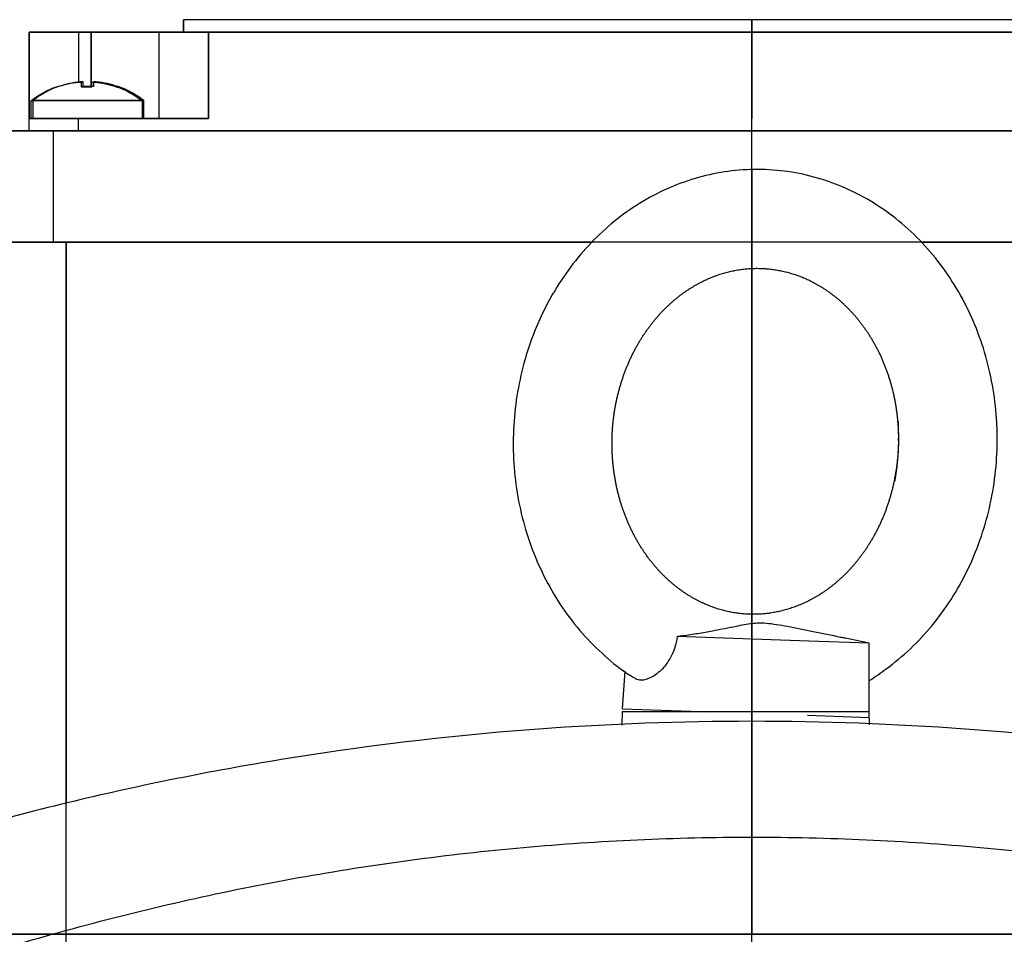
# Model space of a CAD drawing. Units: millimetres. Extents: x -126 to 128, y -400 to 399.
# Drawn here: x -59 to 20, y 108 to 182 of the extents above; entities that cross this region are included whole.
import ezdxf

# ---------------------------------------------------------------- set-up
doc = ezdxf.new("R2010")
doc.units = ezdxf.units.MM
for name, color, linetype, true_color in [('TOP$1', 7, 'CONTINUOUS', 0xffffff), ('TOP$2', 7, 'CONTINUOUS', 0xffffff), ('TOP$3', 7, 'CONTINUOUS', 0xffffff)]:
    doc.layers.add(name, color=color, linetype=linetype, true_color=true_color)

msp = doc.modelspace()

# ---------------------------------------------------------------- linework, layer by layer
at = {"layer": 'TOP$1', "color": 132, "linetype": 'CONTINUOUS'}
for p, q in [((-46, 182), (-46, 181)), ((45, 182), (-46, 182)), ((-58.5, 174), (-58.5, 181)), ((-58.5, 181), (-54.5, 181)), ((-54.5, 181), (-53.485, 181)), ((-54.5, 181), (-54.5, 176.948)), ((-53.485, 181), (-48, 181)), ((-48, 181), (-44, 181)), ((-48, 181), (-48, 174)), ((-44, 181), (-44, 174)), ((43, 181), (-44, 181)), ((-54.145, 176.591), (-54.145, 176.962)), ((-53.285, 176.962), (-53.285, 176.591)), ((-56.098, 176.591), (-56.136, 176.591)), ((-53.285, 176.591), (-54.145, 176.591)), ((-51.294, 176.591), (-51.333, 176.591)), ((-58.215, 175.455), (-58.215, 174)), ((-53.715, 175.455), (-58.215, 175.455)), ((-49.215, 175.455), (-53.715, 175.455)), ((-49.215, 174), (-49.215, 175.455)), ((-58.5, 173), (-58.5, 174)), ((-54.5, 174), (-58.5, 174)), ((-44, 174), (-54.5, 174)), ((-54.5, 173), (-54.5, 174)), ((-56.521, 173), (-64, 173)), ((55.521, 173), (-56.521, 173)), ((-56.521, 164), (-56.521, 173)), ((-64, 164), (-56.521, 164)), ((-56.521, 164), (-12.944, 164)), ((-55.5, 164), (-55.5, 118.591)), ((13.726, 164), (55.521, 164)), ((4.602, 131.726), (-6.038, 132.097)), ((9.494, 131.555), (4.602, 131.726)), ((9.494, 131.555), (7.437, 131.992)), ((9.494, 126), (9.494, 131.555)), ((-10.282, 129.28), (-10.494, 126.249)), ((-10.5, 126), (-10.528, 124.921)), ((9.5, 126), (-10.5, 126)), ((-10.494, 126.249), (-3.364, 126)), ((9.527, 124.951), (9.5, 126)), ((4.498, 125.725), (9.494, 125.551))]:
    msp.add_line(p, q, dxfattribs=at)
for radius, start, end in [(7.3, 95.07286, 109.04857), (7.3, 70.95143, 84.92714), (7.312, 109.33408, 127.97987), (7.312, 52.02013, 70.66592)]:
    msp.add_arc((-53.715, 169.691), radius, start, end, dxfattribs=at)
msp.add_open_spline([(-53.485, 181), (-53.485, 179.53), (-53.485, 178.061), (-53.485, 176.591)], degree=3, dxfattribs=at)
for points, knots in [([(-54.145, 176.962), (-54.149, 176.964), (-54.155, 176.969), (-54.205, 176.971), (-54.276, 176.969), (-54.332, 176.964), (-54.361, 176.962)], [0, 0, 0, 0, 0.248885, 0.497307, 0.749359, 1, 1, 1, 1]), ([(-53.07, 176.962), (-53.098, 176.964), (-53.154, 176.969), (-53.225, 176.971), (-53.275, 176.969), (-53.282, 176.964), (-53.285, 176.962)], [0, 0, 0, 0, 0.24891, 0.497237, 0.749314, 1, 1, 1, 1]), ([(19.858, 147.852), (19.863, 148.366), (19.831, 149.791), (19.577, 152.119), (18.979, 154.78), (18.089, 157.337), (16.92, 159.75), (15.488, 161.98), (13.817, 163.99), (11.932, 165.747), (9.866, 167.223), (7.651, 168.394), (5.326, 169.244), (2.929, 169.761), (0.496, 169.94), (-1.933, 169.781), (-4.324, 169.289), (-6.641, 168.472), (-8.851, 167.343), (-10.922, 165.919), (-12.824, 164.218), (-14.529, 162.267), (-16.01, 160.093), (-17.243, 157.729), (-18.208, 155.211), (-18.891, 152.577), (-19.28, 149.868), (-19.368, 147.125), (-19.152, 144.391), (-18.635, 141.709), (-17.824, 139.119), (-16.729, 136.662), (-15.366, 134.38), (-13.76, 132.302), (-11.921, 130.492), (-10.462, 129.298), (-9.588, 128.798), (-9.441, 128.717)], [0, 0, 0, 0, 0.016819, 0.046733, 0.076677, 0.106623, 0.136556, 0.166451, 0.196283, 0.226018, 0.255629, 0.285094, 0.314407, 0.343579, 0.372641, 0.401638, 0.430613, 0.459613, 0.488688, 0.517872, 0.547183, 0.576624, 0.606186, 0.63585, 0.665596, 0.695406, 0.725266, 0.755162, 0.785086, 0.815027, 0.844974, 0.874912, 0.90482, 0.934672, 0.964437, 0.994084, 1, 1, 1, 1]), ([(11.862, 148.344), (11.856, 147.573), (11.814, 146.514), (11.575, 144.751), (11.021, 142.704), (10.219, 140.783), (9.19, 139.032), (7.963, 137.492), (6.567, 136.192), (5.034, 135.159), (3.396, 134.411), (1.681, 133.965), (-0.08, 133.836), (-1.851, 134.037), (-3.586, 134.571), (-5.236, 135.428), (-6.752, 136.584), (-8.098, 138.006), (-9.242, 139.659), (-10.16, 141.504), (-10.83, 143.497), (-11.236, 145.592), (-11.37, 147.738), (-11.228, 149.886), (-10.815, 151.982), (-10.144, 153.977), (-9.234, 155.825), (-8.109, 157.482), (-6.8, 158.915), (-5.337, 160.094), (-3.751, 160.997), (-2.074, 161.607), (-0.334, 161.908), (1.437, 161.886), (3.198, 161.53), (4.9, 160.844), (6.493, 159.845), (7.934, 158.562), (9.19, 157.028), (10.233, 155.281), (11.038, 153.362), (11.587, 151.316), (11.83, 149.479), (11.862, 148.344), (11.856, 147.573)], [-0.037856, -0.01402, 0, 0, 0.011564, 0.035303, 0.059041, 0.082772, 0.106518, 0.130317, 0.154227, 0.178331, 0.202728, 0.227512, 0.252721, 0.278268, 0.303879, 0.329229, 0.354189, 0.378773, 0.40306, 0.427142, 0.451091, 0.474954, 0.498764, 0.522537, 0.546285, 0.570018, 0.593752, 0.617517, 0.641359, 0.665347, 0.689574, 0.71414, 0.739122, 0.764508, 0.79014, 0.815656, 0.840832, 0.86561, 0.890045, 0.914227, 0.93824, 0.962144, 0.98598, 1, 1, 1.011564, 1.035303]), ([(9.52, 128.547), (9.988, 128.829), (11.125, 129.641), (12.863, 131.061), (14.622, 132.954), (16.166, 135.068), (17.469, 137.385), (18.509, 139.865), (19.27, 142.471), (19.737, 145.15), (19.85, 146.951), (19.858, 147.852)], [0, 0, 0, 0, 0.074946, 0.189421, 0.304407, 0.419877, 0.535768, 0.652003, 0.768507, 0.885216, 1, 1, 1, 1]), ([(-5.566, 132.165), (-5.17, 132.226), (-4.331, 132.354), (-2.875, 132.618), (-1.438, 132.9), (-0.285, 133.137), (0.541, 133.207), (1.472, 133.175), (3, 132.903), (5.017, 132.498), (6.588, 132.173), (7.43, 131.994), (7.559, 131.966)], [0, 0, 0, 0, 0.089069, 0.188776, 0.363355, 0.484711, 0.528351, 0.572389, 0.686337, 0.823434, 0.972591, 1, 1, 1, 1]), ([(-6.038, 132.097), (-6.085, 131.835), (-6.178, 131.316), (-6.55, 130.383), (-7.219, 129.421), (-8.156, 128.713), (-8.918, 128.503), (-9.291, 128.6), (-9.421, 128.673)], [0, 0, 0, 0, 0.114378, 0.227042, 0.438415, 0.647762, 0.859157, 1, 1, 1, 1]), ([(-6.038, 132.097), (-6.024, 132.099), (-5.999, 132.103), (-5.963, 132.108), (-5.923, 132.113), (-5.871, 132.121), (-5.804, 132.13), (-5.732, 132.141), (-5.651, 132.153), (-5.597, 132.161), (-5.566, 132.165)], [0, 0, 0, 0, 0.08953, 0.15337, 0.229865, 0.338995, 0.48056, 0.654362, 0.798704, 1, 1, 1, 1]), ([(67.768, 115.293), (62.364, 116.914), (51.404, 119.779), (34.499, 122.909), (17.322, 124.808), (0, 125.445), (-17.322, 124.808), (-34.499, 122.909), (-51.404, 119.779), (-62.364, 116.914), (-67.768, 115.293)], [0, 0, 0, 0, 0.126613, 0.251933, 0.376256, 0.5, 0.623744, 0.748067, 0.873387, 1, 1, 1, 1]), ([(-71.378, 103.301), (-65.869, 105.276), (-54.585, 108.829), (-36.854, 112.823), (-18.577, 115.3), (0, 116.14), (18.577, 115.3), (36.854, 112.823), (54.585, 108.829), (65.869, 105.276), (71.378, 103.301)], [0, 0, 0, 0, 0.126613, 0.251933, 0.376256, 0.5, 0.623744, 0.748067, 0.873387, 1, 1, 1, 1])]:
    msp.add_open_spline(points, degree=3, knots=knots, dxfattribs=at)
at = {"layer": 'TOP$2', "color": 132, "linetype": 'CONTINUOUS'}
for p, q in [((-46, 181), (-46, 182)), ((-0.5, 182), (-46, 182)), ((45, 182), (-0.5, 182)), ((-58.5, 181), (-58.5, 174)), ((-54.5, 181), (-58.5, 181)), ((-54.5, 181), (-54.5, 176.949)), ((-53.5, 181), (-54.5, 181)), ((-53.5, 181), (-53.5, 176.578)), ((-48, 181), (-53.5, 181)), ((-44, 181), (-48, 181)), ((-48, 181), (-48, 174)), ((-44, 181), (43, 181)), ((-44, 174), (-44, 181)), ((-54.285, 176.949), (-54.285, 176.578)), ((-53.424, 176.578), (-53.424, 176.949)), ((-56.237, 176.578), (-56.276, 176.578)), ((-54.285, 176.578), (-53.855, 176.578)), ((-53.855, 176.578), (-53.424, 176.578)), ((-51.434, 176.578), (-51.472, 176.578)), ((-58.355, 174), (-58.355, 175.442)), ((-49.355, 175.442), (-58.355, 175.442)), ((-49.355, 175.442), (-49.355, 174)), ((-58.5, 174), (-54.5, 174)), ((-58.5, 173), (-58.5, 174)), ((-54.5, 174), (-44, 174)), ((-54.5, 173), (-54.5, 174)), ((-64, 173), (-56.536, 173)), ((-56.536, 173), (55.536, 173)), ((-56.536, 164), (-56.536, 173)), ((-56.536, 164), (-64, 164)), ((55.536, 164), (-56.536, 164)), ((-55.5, 108), (-55.5, 164)), ((-60.5, 108), (-55.5, 108)), ((-55.5, 108), (-60.5, 108)), ((-55.5, 108), (54.5, 108)), ((-55.5, 91.199), (-55.5, 108)), ((54.5, 108), (-55.5, 108))]:
    msp.add_line(p, q, dxfattribs=at)
at = {"layer": 'TOP$2', "color": 132, "linetype": 'CONTINUOUS', "extrusion": (0, 0, -1)}
for start, end in [(70.95143, 84.92714), (95.07286, 109.04857)]:
    msp.add_arc((53.855, 169.678), 7.3, start, end, dxfattribs=at)
at = {"layer": 'TOP$2', "color": 132, "linetype": 'CONTINUOUS', "extrusion": (8.32667e-15, -1.249e-14, -1)}
for start, end in [(52.02013, 70.66592), (109.33408, 127.97987)]:
    msp.add_arc((53.855, 169.678), 7.313, start, end, dxfattribs=at)
at = {"layer": 'TOP$2', "color": 132, "linetype": 'CONTINUOUS'}
for points, knots in [([(-54.5, 176.949), (-54.472, 176.951), (-54.416, 176.955), (-54.345, 176.957), (-54.295, 176.956), (-54.288, 176.951), (-54.285, 176.949)], [0, 0, 0, 0, 0.248889, 0.497278, 0.749342, 1, 1, 1, 1]), ([(-53.424, 176.949), (-53.421, 176.951), (-53.415, 176.955), (-53.365, 176.957), (-53.294, 176.956), (-53.237, 176.951), (-53.209, 176.949)], [0, 0, 0, 0, 0.248897, 0.497256, 0.749328, 1, 1, 1, 1])]:
    msp.add_open_spline(points, degree=3, knots=knots, dxfattribs=at)
at = {"layer": 'TOP$3', "color": 132, "linetype": 'CONTINUOUS'}
for p, q in [((0, 181, 231.7), (0, 182, 231.7)), ((0, 182, 140.7), (0, 181, 140.7)), ((0, 182, 231.7), (0, 182, 140.7)), ((0, 181, 244.2), (0, 174, 244.2)), ((0, 181, 142.7), (0, 174, 142.7)), ((0, 181, 240.2), (0, 181, 244.2)), ((0, 181, 239.2), (0, 176.591, 239.2)), ((0, 181, 138.7), (0, 174, 138.7)), ((0, 181, 128.2), (0, 181, 132.2)), ((0, 181, 239.2), (0, 181, 240.2)), ((0, 174, 229.7), (0, 181, 229.7)), ((0, 181, 229.7), (0, 181, 142.7)), ((0, 181, 229.7), (0, 181, 233.7)), ((0, 181, 132.2), (0, 181, 133.215)), ((0, 181, 132.2), (0, 176.949, 132.2)), ((0, 181, 233.7), (0, 181, 239.2)), ((0, 181, 133.215), (0, 181, 138.7)), ((0, 181, 240.2), (0, 176.948, 240.2)), ((0, 174, 128.2), (0, 181, 128.2)), ((0, 181, 233.7), (0, 174, 233.7)), ((0, 181, 138.7), (0, 181, 142.7)), ((0, 176.591, 238.985), (0, 176.962, 238.985)), ((0, 176.962, 239.845), (0, 176.591, 239.845)), ((0, 176.949, 133.276), (0, 176.578, 133.276)), ((0, 176.578, 132.415), (0, 176.949, 132.415)), ((0, 176.591, 239.845), (0, 176.591, 238.985)), ((0, 176.591, 241.836), (0, 176.591, 241.798)), ((0, 176.591, 237.033), (0, 176.591, 236.994)), ((0, 176.578, 133.276), (0, 176.578, 132.415)), ((0, 176.578, 135.266), (0, 176.578, 135.228)), ((0, 176.578, 130.463), (0, 176.578, 130.424)), ((0, 173.986, 244.489), (0, 175.812, 244.489)), ((0, 175.812, 244.2), (0, 175.812, 244.489)), ((0, 175.455, 234.915), (0, 174, 234.915)), ((0, 174, 243.915), (0, 175.455, 243.915)), ((0, 175.455, 234.915), (0, 175.455, 243.915)), ((0, 175.442, 128.345), (0, 174, 128.345)), ((0, 174, 137.345), (0, 175.442, 137.345)), ((0, 175.442, 128.345), (0, 175.442, 137.345)), ((0, 173, 240.2), (0, 174, 240.2)), ((0, 174, 132.2), (0, 174, 128.2)), ((0, 173, 128.2), (0, 174, 128.2)), ((0, 174, 240.2), (0, 174, 229.7)), ((0, 173, 132.2), (0, 174, 132.2)), ((0, 174, 244.2), (0, 174, 240.2)), ((0, 174, 142.7), (0, 174, 132.2)), ((0, 173, 244.2), (0, 174, 244.2)), ((0, 173.986, 244.2), (0, 173.986, 244.489)), ((0, 173, 130.164), (0, 173, 122.7)), ((0, 173, 249.7), (0, 173, 242.221)), ((0, 173, 242.221), (0, 173, 130.164)), ((0, 164, 122.7), (0, 173, 122.7)), ((0, 164, 249.7), (0, 173, 249.7)), ((0, 164, 130.164), (0, 173, 130.164)), ((0, 164, 242.221), (0, 173, 242.221)), ((0, 164, 131.2), (0, 135.434, 131.2)), ((0, 164, 241.2), (0, 135.427, 241.2)), ((0, 164, 246.2), (0, 108, 246.2)), ((0, 108, 126.2), (0, 164, 126.2)), ((0, 164, 242.221), (0, 164, 249.7)), ((0, 164, 122.7), (0, 164, 130.164)), ((0, 164, 130.164), (0, 164, 242.221)), ((0, 159.163, 217.914), (0, 156, 223.924)), ((0, 159.163, 217.914), (0, 159.163, 217.914)), ((0, 156, 212.701), (0, 159.163, 217.914)), ((0, 159.163, 155.914), (0, 159.163, 155.915)), ((0, 159.163, 155.914), (0, 156, 161.925)), ((0, 156, 150.702), (0, 159.163, 155.914)), ((0, 151.92, 231.678), (0, 148.142, 238.856)), ((0, 151.92, 169.678), (0, 148.142, 176.856)), ((0, 145.515, 195.422), (0, 148.875, 200.959)), ((0, 145.515, 133.423), (0, 148.875, 138.96)), ((0, 148.142, 238.856), (0, 139.419, 238.895)), ((0, 148.142, 238.856), (0, 148.142, 238.856)), ((0, 148.142, 176.856), (0, 139.419, 176.895)), ((0, 148.142, 176.857), (0, 148.142, 176.856)), ((0, 139.765, 195.7), (0, 145.515, 195.422)), ((0, 139.765, 133.701), (0, 145.515, 133.423)), ((0, 134.574, 241.2), (0, 108, 241.2)), ((0, 134.567, 131.2), (0, 108, 131.2)), ((0, 133.21, 266.631), (0, 131.964, 259.416)), ((0, 131.964, 278.609), (0, 132.07, 277.996)), ((0, 126, 279.009), (0, 131.897, 278.803)), ((0, 131.897, 259.222), (0, 126, 259.016)), ((0, 130.648, 176.934), (0, 124.478, 176.962)), ((0, 130.648, 238.934), (0, 124.478, 238.961)), ((0, 122.462, 196.536), (0, 129.365, 196.202)), ((0, 122.462, 134.537), (0, 129.365, 134.203)), ((0, 123, 279.091), (0, 126, 279.013)), ((0, 126, 259.013), (0, 123, 258.934)), ((0, 126, 259.013), (0, 126, 279.013)), ((0, 125.233, 440.248), (0, 125.233, 382.5)), ((0, 125.233, 440.245), (0, 115.293, 430.678)), ((0, 115.293, 382.5), (0, 125.233, 382.5)), ((0, 124.478, 238.962), (0, 124.478, 238.961)), ((0, 124.478, 238.961), (0, 121.124, 233.435)), ((0, 124.478, 176.962), (0, 124.478, 176.962)), ((0, 124.478, 176.962), (0, 121.124, 171.436)), ((0, 123, 279.041), (0, 123, 302.013)), ((0, 123, 342.013), (0, 123, 382.499)), ((0, 122, 342.013), (0, 123, 342.013)), ((0, 122, 256.696), (0, 123, 257.173)), ((0, 123, 257.173), (0, 123, 258.984)), ((0, 123, 302.013), (0, 122, 302.013)), ((0, 123, 381.013), (0, 123, 382.5)), ((0, 123, 381.013), (0, 122, 381.013)), ((0, 119.248, 202.043), (0, 122.462, 196.536)), ((0, 119.248, 140.044), (0, 122.462, 134.537)), ((0, 120, 342.013), (0, 122, 342.013)), ((0, 120, 255.742), (0, 122, 256.696)), ((0, 122, 302.013), (0, 120, 302.013)), ((0, 122, 342.013), (0, 122, 382.499)), ((0, 122, 256.696), (0, 122, 302.013)), ((0, 120, 255.742), (0, 120, 302.013)), ((0, 120, 342.013), (0, 120, 382.499)), ((0, 120, 302.013), (0, 117, 302.013)), ((0, 117, 254.311), (0, 120, 255.742)), ((0, 117, 342.013), (0, 120, 342.013)), ((0, 114, 252.88), (0, 117, 254.311)), ((0, 117, 254.311), (0, 117, 382.5)), ((0, 104.99, 473.743), (0, 115.86, 462.873)), ((0, 115.293, 430.678), (0, 115.293, 382.5)), ((0, 88.962, 382.5), (0, 115.293, 382.5)), ((0, 114, 252.881), (0, 114, 382.499)), ((0, 108, 250.019), (0, 114, 252.881)), ((0, 110.83, 216.47), (0, 114, 211.037)), ((0, 114, 221.695), (0, 110.83, 216.47)), ((0, 110.83, 154.471), (0, 114, 149.037)), ((0, 114, 159.696), (0, 110.83, 154.471)), ((0, 110.83, 216.47), (0, 110.83, 216.47)), ((0, 110.83, 154.471), (0, 110.83, 154.471)), ((0, 108, 136.037), (0, 108, 382.497)), ((0, 89.443, 126.2), (0, 108, 126.2)), ((0, 108, 135.566), (0, 108, 131.2)), ((0, 95.465, 131.2), (0, 108, 131.2)), ((0, 108, 131.2), (0, 108, 126.2)), ((0, 108, 126.2), (0, 108, 131.2)), ((0, 108, 131.2), (0, 108, 135.566))]:
    msp.add_line(p, q, dxfattribs=at)
at = {"layer": 'TOP$3', "color": 132, "linetype": 'CONTINUOUS', "extrusion": (1, 0, 0)}
for centre in [(135, 217.198), (135, 155.198)]:
    msp.add_circle(centre, 19.727, dxfattribs=at)
at = {"layer": 'TOP$3', "color": 132, "linetype": 'CONTINUOUS', "extrusion": (-1, 0, 0)}
for centre, radius, start, end in [((-169.691, 239.415), 7.3, 160.95143, 174.92714), ((-169.691, 239.415), 7.3, 185.07286, 199.04857), ((-169.678, 132.845), 7.3, 185.07286, 199.04857), ((-169.678, 132.845), 7.3, 160.95143, 174.92714), ((-169.691, 239.415), 7.312, 199.33408, 217.97987), ((-169.691, 239.415), 7.312, 142.02013, 160.66592), ((-169.678, 132.845), 7.313, 199.33408, 217.97987), ((-169.678, 132.845), 7.313, 142.02013, 160.66592), ((-170.048, 239.989), 7.312, 142.02013, 144.83913), ((-133.654, 376.248), 2.165, 270, 290.81115), ((-114.8, 316.513), 2.5, 180.05648, 208.35777), ((-114.8, 316.513), 2.5, 151.64226, 180.05648)]:
    msp.add_arc(centre, radius, start, end, dxfattribs=at)
for centre, major_axis, ratio, start_param, end_param in [((0, 131.896, 269.013), (0, 0, 9.79), 0.034899, 1.466555, 3.140352), ((0, 131.896, 269.013), (0, 0, 9.79), 0.034899, 5.908487, 6.284411), ((0, 125.9, 269.013), (0, 0, 10), 0.034899, 0.290695, 2.850995), ((0, 125.9, 269.013), (0, 0, 3), 0.034899, 1.270087, 1.871604), ((0, 84.641, 430.678), (0, 23.298, -21.936), 0.916219, 4.652195, 5.48417)]:
    msp.add_ellipse(centre, major_axis=major_axis, ratio=ratio, start_param=start_param, end_param=end_param, dxfattribs=at)
at = {"layer": 'TOP$3', "color": 132, "linetype": 'CONTINUOUS'}
for points, degree in [([(0, 181, 133.215), (0, 179.526, 133.215), (0, 178.052, 133.215), (0, 176.578, 133.215)], 3), ([(0, 122.021, 279.067), (0, 122.348, 279.059), (0, 122.674, 279.05), (0, 123, 279.041)], 3), ([(0, 122, 258.957), (0, 123, 258.984)], 1)]:
    msp.add_open_spline(points, degree=degree, dxfattribs=at)
at = {"layer": 'TOP$3', "color": 132, "linetype": 'CONTINUOUS', "extrusion": (-1, 0, 0)}
for points, knots in [([(0, 176.962, 240.061), (0, 176.964, 240.033), (0, 176.969, 239.977), (0, 176.971, 239.905), (0, 176.969, 239.855), (0, 176.964, 239.849), (0, 176.962, 239.845)], [0, 0, 0, 0, 0.248885, 0.497307, 0.749359, 1, 1, 1, 1]), ([(0, 176.962, 238.985), (0, 176.964, 238.982), (0, 176.969, 238.975), (0, 176.971, 238.926), (0, 176.969, 238.855), (0, 176.964, 238.798), (0, 176.962, 238.77)], [0, 0, 0, 0, 0.248889, 0.497278, 0.749342, 1, 1, 1, 1]), ([(0, 176.949, 133.491), (0, 176.951, 133.463), (0, 176.955, 133.407), (0, 176.957, 133.336), (0, 176.956, 133.285), (0, 176.951, 133.279), (0, 176.949, 133.276)], [0, 0, 0, 0, 0.248885, 0.497307, 0.749359, 1, 1, 1, 1]), ([(0, 176.949, 132.415), (0, 176.951, 132.412), (0, 176.955, 132.406), (0, 176.957, 132.356), (0, 176.956, 132.285), (0, 176.951, 132.228), (0, 176.949, 132.2)], [0, 0, 0, 0, 0.248889, 0.497278, 0.749342, 1, 1, 1, 1]), ([(0, 129.388, 276.023), (0, 129.415, 276.052), (0, 129.901, 276.564), (0, 131.089, 277.427), (0, 132.969, 278.6), (0, 135.124, 279.607), (0, 137.467, 280.452), (0, 139.958, 281.119), (0, 142.555, 281.607), (0, 145.221, 281.914), (0, 147.922, 282.04), (0, 150.62, 281.983), (0, 153.28, 281.744), (0, 155.868, 281.323), (0, 158.349, 280.72), (0, 160.695, 279.933), (0, 162.873, 278.957), (0, 164.849, 277.785), (0, 166.508, 276.469), (0, 167.825, 275.051), (0, 168.8, 273.589), (0, 169.5, 272), (0, 169.883, 270.311), (0, 169.911, 268.572), (0, 169.601, 266.898), (0, 168.982, 265.31), (0, 168.072, 263.81), (0, 166.871, 262.398), (0, 165.372, 261.077), (0, 163.58, 259.867), (0, 161.523, 258.796), (0, 159.249, 257.885), (0, 156.811, 257.147), (0, 154.252, 256.589), (0, 151.608, 256.21), (0, 149.49, 256.055), (0, 148.269, 256.022), (0, 147.947, 256.017)], [0, 0, 0, 0, 0.00181, 0.031741, 0.062765, 0.094266, 0.125675, 0.156856, 0.187818, 0.218621, 0.249339, 0.280047, 0.310809, 0.341694, 0.372791, 0.404193, 0.435985, 0.4682, 0.500649, 0.528904, 0.555746, 0.58143, 0.609052, 0.635577, 0.661592, 0.687599, 0.71428, 0.742178, 0.771553, 0.802215, 0.833601, 0.865075, 0.89635, 0.927393, 0.95825, 0.988993, 1, 1, 1, 1]), ([(0, 147.947, 256.017), (0, 147.468, 256.01), (0, 146.093, 256.014), (0, 143.825, 256.138), (0, 141.198, 256.467), (0, 138.659, 256.979), (0, 136.241, 257.673), (0, 133.975, 258.553), (0, 132.595, 259.263), (0, 131.939, 259.652)], [0, 0, 0, 0, 0.08025, 0.231053, 0.382332, 0.53443, 0.687791, 0.842869, 1, 1, 1, 1]), ([(0, 146.964, 153.684), (0, 146.964, 156.372), (0, 146.615, 158.723), (0, 145.091, 161.943), (0, 142.698, 164.583), (0, 139.368, 166.578), (0, 135.227, 167.442), (0, 130.548, 166.646), (0, 126.468, 164.056), (0, 123.704, 160.001), (0, 122.735, 155.358), (0, 123.582, 150.74), (0, 126.037, 146.851), (0, 129.702, 144.165), (0, 133.619, 143.112), (0, 137.197, 143.299), (0, 140.596, 144.399), (0, 143.909, 146.797), (0, 146.38, 150.648), (0, 146.964, 153.684), (0, 146.964, 156.372)], [-0.121007, -0.060503, 0, 0, 0.046904, 0.093808, 0.140712, 0.187615, 0.247114, 0.306612, 0.373597, 0.436074, 0.498552, 0.559274, 0.619997, 0.678756, 0.737515, 0.779076, 0.820638, 0.878993, 0.939497, 1, 1, 1.046904, 1.093808]), ([(0, 146.964, 215.683), (0, 146.964, 218.371), (0, 146.615, 220.723), (0, 145.091, 223.942), (0, 142.698, 226.582), (0, 139.368, 228.577), (0, 135.227, 229.441), (0, 130.548, 228.645), (0, 126.468, 226.055), (0, 123.704, 222.001), (0, 122.735, 217.357), (0, 123.582, 212.739), (0, 126.037, 208.851), (0, 129.702, 206.164), (0, 133.619, 205.111), (0, 137.197, 205.299), (0, 140.596, 206.398), (0, 143.909, 208.797), (0, 146.38, 212.648), (0, 146.964, 215.683), (0, 146.964, 218.371)], [-0.121007, -0.060503, 0, 0, 0.046904, 0.093808, 0.140712, 0.187615, 0.247114, 0.306612, 0.373597, 0.436074, 0.498552, 0.559274, 0.619997, 0.678756, 0.737515, 0.779076, 0.820638, 0.878993, 0.939497, 1, 1, 1.046904, 1.093808]), ([(0, 115.86, 462.873), (0, 117.342, 461.385), (0, 119.992, 458.165), (0, 122.993, 452.572), (0, 124.826, 446.496), (0, 125.229, 442.345), (0, 125.233, 440.245)], [0, 0, 0, 0, 0.247574, 0.499999, 0.752425, 1, 1, 1, 1]), ([(0, 103.301, 453.306), (0, 105.276, 454.793), (0, 108.829, 457.488), (0, 112.823, 460.541), (0, 115.3, 462.442), (0, 115.86, 462.873), (0, 115.86, 462.873), (0, 115.86, 462.873)], [0, 0, 0, 0, 0.253204, 0.503821, 0.752445, 0.99991, 1, 1, 1, 1]), ([(0, 67.001, 430.678), (0, 68.123, 430.484), (0, 70.362, 430.098), (0, 73.653, 429.591), (0, 76.876, 429.139), (0, 80.019, 428.748), (0, 84.671, 428.242), (0, 90.607, 427.776), (0, 97.37, 427.58), (0, 103.336, 427.776), (0, 107.823, 428.292), (0, 111.094, 428.988), (0, 113.478, 429.731), (0, 114.687, 430.362), (0, 115.293, 430.678)], [0, 0, 0, 0, 0.050033, 0.09985, 0.149466, 0.198891, 0.248142, 0.374299, 0.500024, 0.625749, 0.751906, 0.834071, 0.916748, 1, 1, 1, 1])]:
    msp.add_open_spline(points, degree=3, knots=knots, dxfattribs=at)
at = {"layer": 'TOP$3', "color": 132, "linetype": 'CONTINUOUS', "extrusion": (1, 0, 0)}
for points, knots in [([(0, 147.598, 264.013), (0, 148.21, 264.022), (0, 149.328, 264.059), (0, 151.171, 264.218), (0, 153.28, 264.552), (0, 155.25, 265.02), (0, 157.026, 265.598), (0, 158.561, 266.259), (0, 159.816, 266.963), (0, 160.765, 267.663), (0, 161.403, 268.301), (0, 161.752, 268.811), (0, 161.877, 269.144), (0, 161.888, 269.3), (0, 161.874, 269.452), (0, 161.7, 269.826), (0, 161.303, 270.333), (0, 160.614, 270.947), (0, 159.608, 271.607), (0, 158.321, 272.246), (0, 156.773, 272.827), (0, 154.995, 273.319), (0, 153.028, 273.696), (0, 150.921, 273.94), (0, 148.73, 274.037), (0, 146.512, 273.981), (0, 144.325, 273.772), (0, 142.23, 273.42), (0, 140.282, 272.937), (0, 138.535, 272.346), (0, 137.034, 271.677), (0, 135.817, 270.97), (0, 134.908, 270.275), (0, 134.31, 269.65), (0, 133.994, 269.16), (0, 133.891, 268.852), (0, 133.885, 268.716), (0, 133.908, 268.549), (0, 134.086, 268.178), (0, 134.496, 267.665), (0, 135.199, 267.048), (0, 136.218, 266.388), (0, 137.517, 265.751), (0, 139.076, 265.174), (0, 140.864, 264.686), (0, 142.838, 264.315), (0, 144.95, 264.078), (0, 146.637, 264.008), (0, 147.598, 264.013), (0, 148.21, 264.022)], [-0.029384, -0.006945, 0, 0, 0.011678, 0.034195, 0.056646, 0.078936, 0.100981, 0.122699, 0.14402, 0.164925, 0.185517, 0.20613, 0.227357, 0.250958, 0.27894, 0.299894, 0.31971, 0.340705, 0.361459, 0.382372, 0.403655, 0.425331, 0.447341, 0.469605, 0.492038, 0.514558, 0.537086, 0.559521, 0.581784, 0.603792, 0.625462, 0.646729, 0.667584, 0.688155, 0.708794, 0.730192, 0.754359, 0.779985, 0.800895, 0.820679, 0.841639, 0.862398, 0.883325, 0.904627, 0.926319, 0.948343, 0.970616, 0.993055, 1, 1, 1.011678, 1.034195]), ([(0, 148.317, 216.074), (0, 148.371, 217.322), (0, 148.293, 218.695), (0, 147.959, 220.664), (0, 147.294, 222.564), (0, 146.328, 224.313), (0, 145.173, 225.941), (0, 143.928, 227.189), (0, 142.733, 228.088), (0, 141.902, 228.643), (0, 140.809, 229.248), (0, 139.423, 229.823), (0, 137.981, 230.237), (0, 136.502, 230.49), (0, 135.004, 230.575), (0, 133.506, 230.49), (0, 132.097, 230.251), (0, 130.79, 229.888), (0, 129.392, 229.348), (0, 127.127, 228.146), (0, 124.93, 226.183), (0, 123.265, 223.691), (0, 122.341, 221.633), (0, 121.873, 219.812), (0, 121.683, 218.325), (0, 121.632, 217.139), (0, 121.694, 215.891), (0, 121.887, 214.592), (0, 122.204, 213.319), (0, 122.646, 212.083), (0, 123.207, 210.897), (0, 123.882, 209.771), (0, 124.663, 208.716), (0, 125.544, 207.744), (0, 126.517, 206.863), (0, 127.572, 206.081), (0, 128.697, 205.406), (0, 130.277, 204.658), (0, 132.379, 204.021), (0, 134.999, 203.762), (0, 137.184, 203.977), (0, 138.879, 204.402), (0, 140.114, 204.843), (0, 141.3, 205.404), (0, 142.425, 206.079), (0, 143.48, 206.861), (0, 144.499, 207.783), (0, 145.457, 208.855), (0, 146.325, 210.079), (0, 147.052, 211.392), (0, 147.722, 213.008), (0, 148.128, 214.588), (0, 148.317, 216.074), (0, 148.371, 217.322), (0, 148.293, 218.695)], [-0.053605, -0.026808, -0.013396, 0, 0.017857, 0.035723, 0.071382, 0.089244, 0.107097, 0.142762, 0.151693, 0.160628, 0.178494, 0.196346, 0.21422, 0.2321, 0.249957, 0.267823, 0.285704, 0.301022, 0.316324, 0.33927, 0.392613, 0.41942, 0.446191, 0.472994, 0.486406, 0.499801, 0.515433, 0.531081, 0.546726, 0.562351, 0.577986, 0.593635, 0.609278, 0.624902, 0.640538, 0.656185, 0.671824, 0.687447, 0.718697, 0.749914, 0.78113, 0.796756, 0.812386, 0.828008, 0.843647, 0.859293, 0.874928, 0.892784, 0.910664, 0.928541, 0.946395, 0.973192, 0.986604, 1, 1.017857, 1.035723, 1.071382]), ([(0, 148.317, 154.075), (0, 148.371, 155.323), (0, 148.293, 156.696), (0, 147.959, 158.665), (0, 147.294, 160.565), (0, 146.328, 162.313), (0, 145.173, 163.942), (0, 143.928, 165.189), (0, 142.733, 166.088), (0, 141.902, 166.643), (0, 140.809, 167.249), (0, 139.423, 167.823), (0, 137.981, 168.238), (0, 136.502, 168.491), (0, 135.004, 168.576), (0, 133.506, 168.491), (0, 132.097, 168.252), (0, 130.79, 167.888), (0, 129.392, 167.348), (0, 127.127, 166.146), (0, 124.93, 164.184), (0, 123.265, 161.692), (0, 122.341, 159.633), (0, 121.873, 157.812), (0, 121.683, 156.326), (0, 121.632, 155.14), (0, 121.694, 153.892), (0, 121.887, 152.593), (0, 122.204, 151.32), (0, 122.646, 150.084), (0, 123.207, 148.898), (0, 123.882, 147.772), (0, 124.663, 146.717), (0, 125.544, 145.744), (0, 126.517, 144.864), (0, 127.572, 144.082), (0, 128.697, 143.406), (0, 130.277, 142.659), (0, 132.379, 142.022), (0, 134.999, 141.763), (0, 137.184, 141.978), (0, 138.879, 142.403), (0, 140.114, 142.844), (0, 141.3, 143.405), (0, 142.425, 144.08), (0, 143.48, 144.861), (0, 144.499, 145.783), (0, 145.457, 146.856), (0, 146.325, 148.08), (0, 147.052, 149.393), (0, 147.722, 151.009), (0, 148.128, 152.588), (0, 148.317, 154.075), (0, 148.371, 155.323), (0, 148.293, 156.696)], [-0.053605, -0.026808, -0.013396, 0, 0.017857, 0.035723, 0.071382, 0.089244, 0.107097, 0.142762, 0.151693, 0.160628, 0.178494, 0.196346, 0.21422, 0.2321, 0.249957, 0.267823, 0.285704, 0.301022, 0.316324, 0.33927, 0.392613, 0.41942, 0.446191, 0.472994, 0.486406, 0.499801, 0.515433, 0.531081, 0.546726, 0.562351, 0.577986, 0.593635, 0.609278, 0.624902, 0.640538, 0.656185, 0.671824, 0.687447, 0.718697, 0.749914, 0.78113, 0.796756, 0.812386, 0.828008, 0.843647, 0.859293, 0.874928, 0.892784, 0.910664, 0.928541, 0.946395, 0.973192, 0.986604, 1, 1.017857, 1.035723, 1.071382]), ([(0, 133.235, 267.522), (0, 133.219, 267.578), (0, 133.136, 267.762), (0, 132.96, 268.037), (0, 132.715, 268.505), (0, 132.47, 269.121), (0, 132.31, 269.742), (0, 132.236, 270.031)], [0, 0, 0, 0, 0.078676, 0.307562, 0.537457, 0.78449, 1, 1, 1, 1]), ([(0, 129.367, 276.012), (0, 129.121, 275.782), (0, 128.702, 275.19), (0, 128.477, 274.039), (0, 128.731, 272.699), (0, 129.458, 271.415), (0, 130.451, 270.583), (0, 131.421, 270.159), (0, 131.963, 270.074), (0, 132.236, 270.031)], [0, 0, 0, 0, 0.142562, 0.309642, 0.475439, 0.642955, 0.813893, 0.906051, 1, 1, 1, 1])]:
    msp.add_open_spline(points, degree=3, knots=knots, dxfattribs=at)
at = {"layer": 'TOP$3', "color": 132, "linetype": 'CONTINUOUS'}
for points, weights in [([(0, 156, 217.198), (0, 156, 211.571), (0, 156, 205.073)], [1.10606060606, 1.10606060606, 1.02664902743]), ([(0, 135, 192.949), (0, 145.5, 199.011), (0, 156, 205.073)], [1.02664902743, 1.1854721847, 1.02664902743]), ([(0, 156, 229.322), (0, 156, 222.824), (0, 156, 217.198)], [1.02664902743, 1.10606060606, 1.10606060606]), ([(0, 135, 241.446), (0, 145.5, 235.384), (0, 156, 229.322)], [1.02664902743, 1.1854721847, 1.02664902743]), ([(0, 156, 155.198), (0, 156, 149.571), (0, 156, 143.074)], [1.10606060606, 1.10606060606, 1.02664902743]), ([(0, 156, 167.323), (0, 156, 160.825), (0, 156, 155.198)], [1.02664902743, 1.10606060606, 1.10606060606]), ([(0, 135, 179.447), (0, 145.5, 173.385), (0, 156, 167.323)], [1.02664902743, 1.1854721847, 1.02664902743]), ([(0, 135, 130.95), (0, 145.5, 137.012), (0, 156, 143.074)], [1.02664902743, 1.1854721847, 1.02664902743]), ([(0, 114, 229.322), (0, 124.5, 235.384), (0, 135, 241.446)], [1.02664902743, 1.1854721847, 1.02664902743]), ([(0, 135, 192.949), (0, 124.5, 199.011), (0, 114, 205.073)], [1.02664902743, 1.1854721847, 1.02664902743]), ([(0, 135, 130.95), (0, 124.5, 137.012), (0, 114, 143.074)], [1.02664902743, 1.1854721847, 1.02664902743]), ([(0, 114, 167.323), (0, 124.5, 173.385), (0, 135, 179.447)], [1.02664902743, 1.1854721847, 1.02664902743]), ([(0, 114, 205.073), (0, 114, 217.198), (0, 114, 229.322)], [1.02664902743, 1.1854721847, 1.02664902743]), ([(0, 114, 143.074), (0, 114, 155.198), (0, 114, 167.323)], [1.02664902743, 1.1854721847, 1.02664902743])]:
    msp.add_rational_spline(points, weights, degree=2, dxfattribs=at)

doc.saveas('drawing.dxf')
